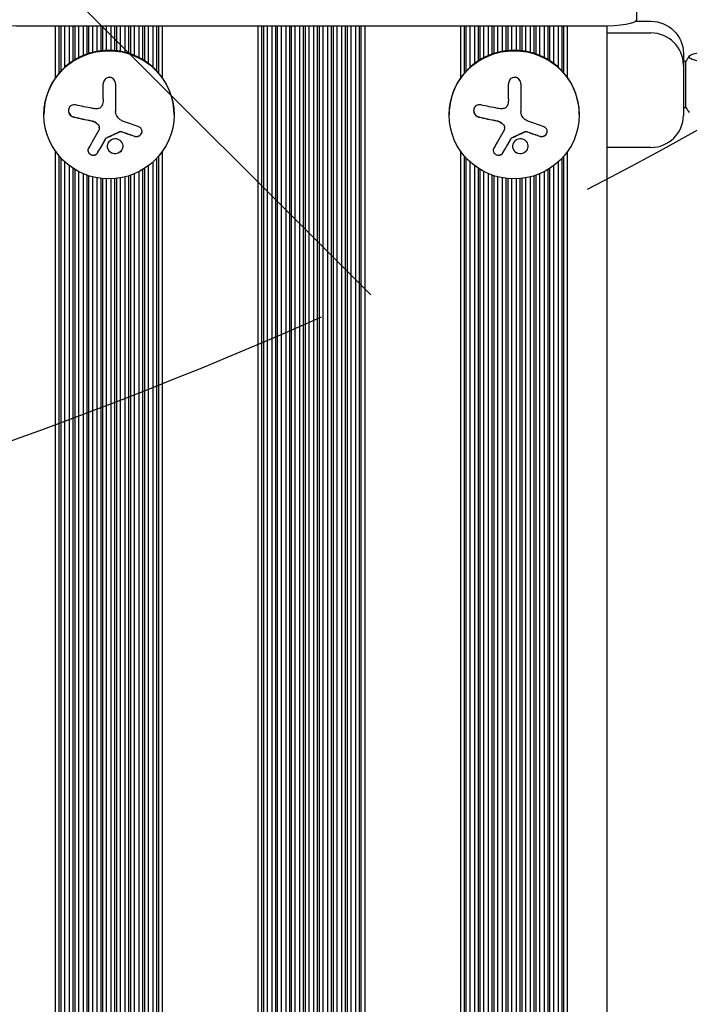
# Model space of a CAD drawing. Units: millimetres. Extents: x -5640 to 5954, y -4940 to 4654.
# Drawn here: x -445 to -301, y -522 to -310 of the extents above; entities that cross this region are included whole.
import ezdxf

# ---------------------------------------------------------------- set-up
doc = ezdxf.new("R2010")
doc.units = ezdxf.units.MM
doc.header["$LTSCALE"] = 20
doc.linetypes.add('HIDDEN', pattern=[9.525, 6.35, -3.175])
for name, color, linetype in [('2d', 230, 'Continuous'), ('AS-Free_Space', 31, 'HIDDEN'), ('AS-Free_Space_Hatch', 31, 'HIDDEN')]:
    doc.layers.add(name, color=color, linetype=linetype)

msp = doc.modelspace()

# ---------------------------------------------------------------- hatches: boundary and pattern name
at = {"layer": 'AS-Free_Space_Hatch'}
h = msp.add_hatch(dxfattribs=at)
h.set_pattern_fill('ANSI31', color=256, scale=100, angle=-90)
h.set_pattern_definition([(315, (-765.1, 923.54), (224.506, 224.506), [])])
edge = h.paths.add_edge_path()
edge.add_arc((-3640.07, 541), 1000, 90, 270)
edge.add_line((-3640.07, -459), (-784.09, -459))
edge.add_arc((-784.09, 541), 1000, -90, 90)
edge.add_line((-784.09, 1541), (-3640.07, 1541))

# ---------------------------------------------------------------- linework, layer by layer
at = {"layer": '2d'}
for p, q in [((-312.54, -310.18), (-312.54, -256.69)), ((-444.54, -311.52), (-320.54, -311.52)), ((-437.64, -322.69), (-437.64, -311.52)), ((-436.85, -321.67), (-436.85, -311.52)), ((-436.44, -321.21), (-436.44, -311.52)), ((-435.64, -320.43), (-435.64, -311.52)), ((-434.64, -319.6), (-434.64, -311.52)), ((-433.85, -319.04), (-433.85, -311.52)), ((-433.44, -318.78), (-433.44, -311.52)), ((-432.64, -318.34), (-432.64, -311.52)), ((-431.64, -317.87), (-431.64, -311.52)), ((-430.85, -317.57), (-430.85, -311.52)), ((-430.44, -317.43), (-430.44, -311.52)), ((-429.64, -317.2), (-429.64, -311.52)), ((-428.64, -316.98), (-428.64, -311.52)), ((-427.85, -316.86), (-427.85, -311.52)), ((-427.44, -316.82), (-427.44, -311.52)), ((-426.64, -316.77), (-426.64, -311.52)), ((-425.64, -316.77), (-425.64, -311.52)), ((-424.85, -316.82), (-424.85, -311.52)), ((-424.44, -316.86), (-424.44, -311.52)), ((-423.64, -316.98), (-423.64, -311.52)), ((-422.64, -317.2), (-422.64, -311.52)), ((-421.85, -317.43), (-421.85, -311.52)), ((-421.44, -317.57), (-421.44, -311.52)), ((-420.64, -317.87), (-420.64, -311.52)), ((-419.64, -318.34), (-419.64, -311.52)), ((-418.85, -318.78), (-418.85, -311.52)), ((-418.44, -319.04), (-418.44, -311.52)), ((-417.64, -319.6), (-417.64, -311.52)), ((-416.64, -320.43), (-416.64, -311.52)), ((-415.85, -321.21), (-415.85, -311.52)), ((-415.44, -321.67), (-415.44, -311.52)), ((-414.64, -322.69), (-414.64, -311.52)), ((-394.04, -1864.49), (-394.04, -311.52)), ((-393.25, -1864.49), (-393.25, -311.52)), ((-392.84, -1864.49), (-392.84, -311.52)), ((-392.04, -1864.49), (-392.04, -311.52)), ((-391.04, -1864.49), (-391.04, -311.52)), ((-390.25, -1864.49), (-390.25, -311.52)), ((-389.84, -1864.49), (-389.84, -311.52)), ((-389.04, -1864.49), (-389.04, -311.52)), ((-388.04, -1864.49), (-388.04, -311.52)), ((-387.25, -1864.49), (-387.25, -311.52)), ((-386.84, -1864.49), (-386.84, -311.52)), ((-386.04, -1864.49), (-386.04, -311.52)), ((-385.04, -1864.49), (-385.04, -311.52)), ((-384.25, -1864.49), (-384.25, -311.52)), ((-383.84, -1864.49), (-383.84, -311.52)), ((-383.04, -1864.49), (-383.04, -311.52)), ((-382.04, -1864.49), (-382.04, -311.52)), ((-381.25, -1864.49), (-381.25, -311.52)), ((-380.84, -1864.49), (-380.84, -311.52)), ((-380.04, -1864.49), (-380.04, -311.52)), ((-379.04, -1864.49), (-379.04, -311.52)), ((-378.25, -1864.49), (-378.25, -311.52)), ((-377.84, -1864.49), (-377.84, -311.52)), ((-377.04, -1864.49), (-377.04, -311.52)), ((-376.04, -1864.49), (-376.04, -311.52)), ((-375.25, -1864.49), (-375.25, -311.52)), ((-374.84, -1864.49), (-374.84, -311.52)), ((-374.04, -1864.49), (-374.04, -311.52)), ((-373.04, -1864.49), (-373.04, -311.52)), ((-372.25, -1864.49), (-372.25, -311.52)), ((-371.84, -1864.49), (-371.84, -311.52)), ((-371.04, -1864.49), (-371.04, -311.52)), ((-350.44, -322.69), (-350.44, -311.52)), ((-349.65, -321.67), (-349.65, -311.52)), ((-349.24, -321.21), (-349.24, -311.52)), ((-348.44, -320.43), (-348.44, -311.52)), ((-347.44, -319.6), (-347.44, -311.52)), ((-346.65, -319.04), (-346.65, -311.52)), ((-346.24, -318.78), (-346.24, -311.52)), ((-345.44, -318.34), (-345.44, -311.52)), ((-344.44, -317.87), (-344.44, -311.52)), ((-343.65, -317.57), (-343.65, -311.52)), ((-343.24, -317.43), (-343.24, -311.52)), ((-342.44, -317.2), (-342.44, -311.52)), ((-341.44, -316.98), (-341.44, -311.52)), ((-340.65, -316.86), (-340.65, -311.52)), ((-340.24, -316.82), (-340.24, -311.52)), ((-339.44, -316.77), (-339.44, -311.52)), ((-338.44, -316.77), (-338.44, -311.52)), ((-337.65, -316.82), (-337.65, -311.52)), ((-337.24, -316.86), (-337.24, -311.52)), ((-336.44, -316.98), (-336.44, -311.52)), ((-335.44, -317.2), (-335.44, -311.52)), ((-334.65, -317.43), (-334.65, -311.52)), ((-334.24, -317.57), (-334.24, -311.52)), ((-333.44, -317.87), (-333.44, -311.52)), ((-332.44, -318.34), (-332.44, -311.52)), ((-331.65, -318.78), (-331.65, -311.52)), ((-331.24, -319.04), (-331.24, -311.52)), ((-330.44, -319.6), (-330.44, -311.52)), ((-329.44, -320.43), (-329.44, -311.52)), ((-328.65, -321.21), (-328.65, -311.52)), ((-328.24, -321.67), (-328.24, -311.52)), ((-327.44, -322.69), (-327.44, -311.52)), ((-318.94, -1864.43), (-318.94, -311.49)), ((-312.81, -310.52), (-309.54, -310.52)), ((-318.94, -313.04), (-309.54, -313.04)), ((-302.54, -317.42), (-302.54, -330.78)), ((-302.54, -319.1), (-301.99, -319.1)), ((-301.99, -329.1), (-301.99, -319.1)), ((-427.37, -327.2), (-427.37, -324)), ((-424.72, -323.99), (-424.72, -329.91)), ((-340.17, -327.2), (-340.17, -324)), ((-337.52, -323.99), (-337.52, -329.91)), ((-440.14, -330.56), (-440.14, -330.65)), ((-434.64, -330.44), (-434.64, -330.44)), ((-412.14, -330.56), (-412.14, -330.65)), ((-352.94, -330.56), (-352.94, -330.65)), ((-347.44, -330.44), (-347.44, -330.44)), ((-324.94, -330.56), (-324.94, -330.65)), ((-302.54, -329.1), (-301.99, -329.1)), ((-433.85, -331.08), (-433.85, -331.08)), ((-428.64, -332.56), (-428.64, -332.56)), ((-346.65, -331.08), (-346.65, -331.08)), ((-341.44, -332.56), (-341.44, -332.56)), ((-428.21, -333.46), (-428.21, -333.42)), ((-424.85, -334.75), (-424.85, -334.75)), ((-424.44, -334.55), (-424.44, -334.55)), ((-341.01, -333.46), (-341.01, -333.42)), ((-337.65, -334.75), (-337.65, -334.75)), ((-337.24, -334.55), (-337.24, -334.55)), ((-427.44, -336.9), (-427.44, -336.9)), ((-425.64, -335.12), (-425.64, -335.12)), ((-419.64, -335.2), (-419.64, -335.2)), ((-340.24, -336.9), (-340.24, -336.9)), ((-338.44, -335.12), (-338.44, -335.12)), ((-332.44, -335.2), (-332.44, -335.2)), ((-437.64, -1079.8), (-437.64, -338.52)), ((-430.44, -338.88), (-430.44, -338.88)), ((-428.64, -338.92), (-428.64, -338.92)), ((-425.64, -338.77), (-425.64, -338.77)), ((-425.64, -338.8), (-425.64, -338.8)), ((-424.85, -338.96), (-424.85, -338.96)), ((-424.44, -338.92), (-424.44, -338.92)), ((-424.44, -338.95), (-424.44, -338.95)), ((-423.64, -338.52), (-423.64, -338.52)), ((-423.64, -338.56), (-423.64, -338.56)), ((-414.64, -1079.8), (-414.64, -338.52)), ((-350.44, -1079.8), (-350.44, -338.52)), ((-343.24, -338.88), (-343.24, -338.88)), ((-341.44, -338.92), (-341.44, -338.92)), ((-338.44, -338.77), (-338.44, -338.77)), ((-338.44, -338.8), (-338.44, -338.8)), ((-337.65, -338.96), (-337.65, -338.96)), ((-337.24, -338.92), (-337.24, -338.92)), ((-337.24, -338.95), (-337.24, -338.95)), ((-336.44, -338.52), (-336.44, -338.52)), ((-336.44, -338.56), (-336.44, -338.56)), ((-327.44, -1079.8), (-327.44, -338.52)), ((-309.54, -337.68), (-318.94, -337.68)), ((-436.85, -1078.78), (-436.85, -339.54)), ((-436.44, -1078.31), (-436.44, -340)), ((-435.64, -1077.53), (-435.64, -340.78)), ((-429.64, -339.31), (-429.64, -339.31)), ((-429.64, -339.35), (-429.64, -339.35)), ((-416.64, -1077.53), (-416.64, -340.78)), ((-415.85, -1078.31), (-415.85, -340)), ((-415.44, -1078.78), (-415.44, -339.54)), ((-349.65, -1078.78), (-349.65, -339.54)), ((-349.24, -1078.31), (-349.24, -340)), ((-348.44, -1077.53), (-348.44, -340.78)), ((-342.44, -339.31), (-342.44, -339.31)), ((-342.44, -339.35), (-342.44, -339.35)), ((-329.44, -1077.53), (-329.44, -340.78)), ((-328.65, -1078.31), (-328.65, -340)), ((-328.24, -1078.78), (-328.24, -339.54)), ((-434.64, -1076.7), (-434.64, -341.61)), ((-433.85, -1076.15), (-433.85, -342.17)), ((-433.44, -1075.89), (-433.44, -342.43)), ((-432.64, -1075.44), (-432.64, -342.87)), ((-431.64, -1074.98), (-431.64, -343.34)), ((-420.64, -1074.98), (-420.64, -343.34)), ((-419.64, -1075.44), (-419.64, -342.87)), ((-418.85, -1075.89), (-418.85, -342.43)), ((-418.44, -1076.15), (-418.44, -342.17)), ((-417.64, -1076.7), (-417.64, -341.61)), ((-347.44, -1076.7), (-347.44, -341.61)), ((-346.65, -1076.15), (-346.65, -342.17)), ((-346.24, -1075.89), (-346.24, -342.43)), ((-345.44, -1075.44), (-345.44, -342.87)), ((-344.44, -1074.98), (-344.44, -343.34)), ((-333.44, -1074.98), (-333.44, -343.34)), ((-332.44, -1075.44), (-332.44, -342.87)), ((-331.65, -1075.89), (-331.65, -342.43)), ((-331.24, -1076.15), (-331.24, -342.17)), ((-330.44, -1076.7), (-330.44, -341.61)), ((-430.85, -1074.67), (-430.85, -343.64)), ((-430.44, -1074.53), (-430.44, -343.78)), ((-429.64, -1074.3), (-429.64, -344.01)), ((-428.64, -1074.09), (-428.64, -344.23)), ((-427.85, -1073.97), (-427.85, -344.35)), ((-427.44, -1073.93), (-427.44, -344.39)), ((-426.64, -1073.88), (-426.64, -344.44)), ((-425.64, -1073.88), (-425.64, -344.44)), ((-424.85, -1073.93), (-424.85, -344.39)), ((-424.44, -1073.97), (-424.44, -344.35)), ((-423.64, -1074.09), (-423.64, -344.23)), ((-422.64, -1074.3), (-422.64, -344.01)), ((-421.85, -1074.53), (-421.85, -343.78)), ((-421.44, -1074.67), (-421.44, -343.64)), ((-343.65, -1074.67), (-343.65, -343.64)), ((-343.24, -1074.53), (-343.24, -343.78)), ((-342.44, -1074.3), (-342.44, -344.01)), ((-341.44, -1074.09), (-341.44, -344.23)), ((-340.65, -1073.97), (-340.65, -344.35)), ((-340.24, -1073.93), (-340.24, -344.39)), ((-339.44, -1073.88), (-339.44, -344.44)), ((-338.44, -1073.88), (-338.44, -344.44)), ((-337.65, -1073.93), (-337.65, -344.39)), ((-337.24, -1073.97), (-337.24, -344.35)), ((-336.44, -1074.09), (-336.44, -344.23)), ((-335.44, -1074.3), (-335.44, -344.01)), ((-334.65, -1074.53), (-334.65, -343.78)), ((-334.24, -1074.67), (-334.24, -343.64))]:
    msp.add_line(p, q, dxfattribs=at)
for start, end in [(142.5092, 150), (210, 217.4908)]:
    msp.add_arc((-293.33, -324.1), 10, start, end, dxfattribs=at)
for centre, major_axis, ratio, start_param, end_param in [((-444.54, -310.18), (-8, 0), 0.167846, 0, 1.570796), ((-320.54, -310.18), (8, 0), 0.167846, -1.570796, 0), ((-309.54, -319.94), (7, 0), 0.985813, 0, 1.570796), ((-426.14, -330.56), (14, 0), 0.985813, 0, 3.141593), ((-338.94, -330.56), (14, 0), 0.985813, 0, 3.141593), ((-426.28, -329.48), (18.07, -2.9), 0.165779, -1.968403, -1.746506), ((-426.28, -329.51), (18.07, -2.9), 0.165779, -1.968403, -1.746506), ((-339.08, -329.48), (18.07, -2.9), 0.165779, -1.968403, -1.746506), ((-339.08, -329.51), (18.07, -2.9), 0.165779, -1.968403, -1.746506), ((-309.54, -330.78), (7, 0), 0.985813, -1.570796, 0), ((-426.69, -329.97), (16.92, -6.89), 0.155767, -1.306129, -1.136678), ((-426.69, -330), (16.92, -6.89), 0.155767, -1.306129, -1.136678), ((-339.49, -329.97), (16.92, -6.89), 0.155767, -1.306129, -1.136678), ((-339.49, -330), (16.92, -6.89), 0.155767, -1.306129, -1.136678)]:
    msp.add_ellipse(centre, major_axis=major_axis, ratio=ratio, start_param=start_param, end_param=end_param, dxfattribs=at)
at = {"layer": '2d', "extrusion": (0, 0, -1)}
for centre, major_axis, ratio, end_param in [((-309.54, -317.42), (7, 0), 0.985813, 0), ((-293.33, -318.19), (-8, 0), 0.167846, 0.722734)]:
    msp.add_ellipse(centre, major_axis=major_axis, ratio=ratio, start_param=-1.570796, end_param=end_param, dxfattribs=at)
at = {"layer": '2d'}
for centre in [(-426.14, -330.65), (-338.94, -330.65)]:
    msp.add_ellipse(centre, major_axis=(14, 0), ratio=0.985813, dxfattribs=at)
for points, knots in [([(-424.72, -323.99), (-424.72, -323.82), (-424.75, -323.65), (-424.8, -323.49), (-424.86, -323.33), (-424.95, -323.18), (-425.06, -323.04), (-425.17, -322.92), (-425.3, -322.81), (-425.45, -322.73), (-425.58, -322.66), (-425.73, -322.62), (-425.88, -322.6), (-426.01, -322.58), (-426.16, -322.58), (-426.29, -322.61), (-426.42, -322.64), (-426.55, -322.69), (-426.67, -322.75), (-426.79, -322.82), (-426.9, -322.91), (-426.99, -323.01), (-427.09, -323.12), (-427.17, -323.25), (-427.23, -323.38), (-427.3, -323.53), (-427.34, -323.68), (-427.36, -323.84), (-427.36, -323.89), (-427.37, -323.95), (-427.37, -324)], [0, 0, 0, 0, 0.12144, 0.12144, 0.12144, 0.243283, 0.243283, 0.243283, 0.358856, 0.358856, 0.358856, 0.462986, 0.462986, 0.462986, 0.558085, 0.558085, 0.558085, 0.650496, 0.650496, 0.650496, 0.746429, 0.746429, 0.746429, 0.850305, 0.850305, 0.850305, 0.963913, 0.963913, 0.963913, 1, 1, 1, 1]), ([(-337.52, -323.99), (-337.52, -323.82), (-337.55, -323.65), (-337.6, -323.49), (-337.66, -323.33), (-337.75, -323.18), (-337.86, -323.04), (-337.97, -322.92), (-338.1, -322.81), (-338.25, -322.73), (-338.38, -322.66), (-338.53, -322.62), (-338.68, -322.6), (-338.81, -322.58), (-338.96, -322.58), (-339.09, -322.61), (-339.22, -322.64), (-339.35, -322.69), (-339.47, -322.75), (-339.59, -322.82), (-339.7, -322.91), (-339.79, -323.01), (-339.89, -323.12), (-339.97, -323.25), (-340.03, -323.38), (-340.1, -323.53), (-340.14, -323.68), (-340.16, -323.84), (-340.16, -323.89), (-340.17, -323.95), (-340.17, -324)], [0, 0, 0, 0, 0.12144, 0.12144, 0.12144, 0.243283, 0.243283, 0.243283, 0.358856, 0.358856, 0.358856, 0.462986, 0.462986, 0.462986, 0.558085, 0.558085, 0.558085, 0.650496, 0.650496, 0.650496, 0.746429, 0.746429, 0.746429, 0.850305, 0.850305, 0.850305, 0.963913, 0.963913, 0.963913, 1, 1, 1, 1]), ([(-433.31, -328.52), (-433.47, -328.48), (-433.64, -328.48), (-433.8, -328.5), (-433.96, -328.52), (-434.12, -328.58), (-434.26, -328.66), (-434.39, -328.74), (-434.51, -328.84), (-434.61, -328.97), (-434.69, -329.08), (-434.76, -329.22), (-434.8, -329.36), (-434.84, -329.49), (-434.86, -329.63), (-434.86, -329.77), (-434.85, -329.91), (-434.83, -330.04), (-434.78, -330.17), (-434.74, -330.31), (-434.67, -330.44), (-434.6, -330.55), (-434.51, -330.68), (-434.4, -330.79), (-434.29, -330.88), (-434.16, -330.98), (-434.01, -331.06), (-433.87, -331.11), (-433.82, -331.12), (-433.77, -331.14), (-433.72, -331.15)], [0, 0, 0, 0, 0.120796, 0.120796, 0.120796, 0.242046, 0.242046, 0.242046, 0.356333, 0.356333, 0.356333, 0.459168, 0.459168, 0.459168, 0.553739, 0.553739, 0.553739, 0.646543, 0.646543, 0.646543, 0.743592, 0.743592, 0.743592, 0.848997, 0.848997, 0.848997, 0.964083, 0.964083, 0.964083, 1, 1, 1, 1]), ([(-427.5, -328.38), (-427.53, -328.51), (-427.59, -328.65), (-427.66, -328.77), (-427.73, -328.89), (-427.83, -328.99), (-427.94, -329.08), (-428.05, -329.17), (-428.17, -329.24), (-428.3, -329.28), (-428.42, -329.32), (-428.54, -329.34), (-428.66, -329.35)], [0, 0, 0, 0, 0.2593, 0.2593, 0.2593, 0.519012, 0.519012, 0.519012, 0.774897, 0.774897, 0.774897, 1, 1, 1, 1]), ([(-346.11, -328.52), (-346.27, -328.48), (-346.44, -328.48), (-346.6, -328.5), (-346.76, -328.52), (-346.92, -328.58), (-347.06, -328.66), (-347.19, -328.74), (-347.31, -328.84), (-347.41, -328.97), (-347.49, -329.08), (-347.56, -329.22), (-347.6, -329.36), (-347.64, -329.49), (-347.66, -329.63), (-347.66, -329.77), (-347.65, -329.91), (-347.63, -330.04), (-347.58, -330.17), (-347.54, -330.31), (-347.47, -330.44), (-347.4, -330.55), (-347.31, -330.68), (-347.2, -330.79), (-347.09, -330.88), (-346.96, -330.98), (-346.81, -331.06), (-346.67, -331.11), (-346.62, -331.12), (-346.57, -331.14), (-346.52, -331.15)], [0, 0, 0, 0, 0.120796, 0.120796, 0.120796, 0.242046, 0.242046, 0.242046, 0.356333, 0.356333, 0.356333, 0.459168, 0.459168, 0.459168, 0.553739, 0.553739, 0.553739, 0.646543, 0.646543, 0.646543, 0.743592, 0.743592, 0.743592, 0.848997, 0.848997, 0.848997, 0.964083, 0.964083, 0.964083, 1, 1, 1, 1]), ([(-340.3, -328.38), (-340.33, -328.51), (-340.39, -328.65), (-340.46, -328.77), (-340.53, -328.89), (-340.63, -328.99), (-340.74, -329.08), (-340.85, -329.17), (-340.97, -329.24), (-341.1, -329.28), (-341.22, -329.32), (-341.34, -329.34), (-341.46, -329.35)], [0, 0, 0, 0, 0.2593, 0.2593, 0.2593, 0.519012, 0.519012, 0.519012, 0.774897, 0.774897, 0.774897, 1, 1, 1, 1]), ([(-434.86, -329.71), (-434.86, -329.82), (-434.84, -329.94), (-434.77, -330.23), (-434.68, -330.4), (-434.47, -330.69), (-434.34, -330.81), (-434.05, -331.01), (-433.89, -331.08), (-433.72, -331.12)], [0.547402, 0.547402, 0.547402, 0.547402, 0.625, 0.625, 0.75, 0.75, 0.875, 0.875, 1, 1, 1, 1]), ([(-347.66, -329.71), (-347.66, -329.82), (-347.64, -329.94), (-347.57, -330.23), (-347.48, -330.4), (-347.27, -330.69), (-347.14, -330.81), (-346.85, -331.01), (-346.69, -331.08), (-346.52, -331.12)], [0.547402, 0.547402, 0.547402, 0.547402, 0.625, 0.625, 0.75, 0.75, 0.875, 0.875, 1, 1, 1, 1]), ([(-429.91, -331.92), (-429.84, -331.93), (-429.78, -331.95), (-429.68, -331.98), (-429.63, -331.99), (-429.58, -332.01), (-429.55, -332.02), (-429.53, -332.02), (-429.45, -332.05), (-429.39, -332.08), (-429.29, -332.12), (-429.26, -332.14), (-429.2, -332.17), (-429.17, -332.18), (-429.02, -332.27), (-428.91, -332.34), (-428.74, -332.47), (-428.69, -332.51), (-428.59, -332.61), (-428.54, -332.66), (-428.49, -332.71)], [0, 0, 0, 0, 0.125, 0.125, 0.1875, 0.21875, 0.21875, 0.25, 0.25, 0.375, 0.375, 0.4375, 0.4375, 0.5, 0.5, 0.75, 0.75, 0.875, 0.875, 1, 1, 1, 1]), ([(-428.49, -332.71), (-428.42, -332.79), (-428.36, -332.88), (-428.26, -333.08), (-428.23, -333.18), (-428.21, -333.33), (-428.21, -333.38), (-428.21, -333.42)], [0, 0, 0, 0, 0.25, 0.25, 0.5, 0.5, 0.6050512, 0.6050512, 0.6050512, 0.6050512]), ([(-428.49, -332.74), (-428.41, -332.83), (-428.35, -332.93), (-428.3, -333.04), (-428.25, -333.14), (-428.22, -333.26), (-428.21, -333.37), (-428.2, -333.49), (-428.21, -333.6), (-428.24, -333.71), (-428.26, -333.79), (-428.29, -333.87), (-428.33, -333.94)], [0, 0, 0, 0, 0.26951, 0.26951, 0.26951, 0.539189, 0.539189, 0.539189, 0.809594, 0.809594, 0.809594, 1, 1, 1, 1]), ([(-342.71, -331.92), (-342.64, -331.93), (-342.58, -331.95), (-342.48, -331.98), (-342.43, -331.99), (-342.38, -332.01), (-342.35, -332.02), (-342.33, -332.02), (-342.25, -332.05), (-342.19, -332.08), (-342.09, -332.12), (-342.06, -332.14), (-342, -332.17), (-341.97, -332.18), (-341.82, -332.27), (-341.71, -332.34), (-341.54, -332.47), (-341.49, -332.51), (-341.39, -332.61), (-341.34, -332.66), (-341.29, -332.71)], [0, 0, 0, 0, 0.125, 0.125, 0.1875, 0.21875, 0.21875, 0.25, 0.25, 0.375, 0.375, 0.4375, 0.4375, 0.5, 0.5, 0.75, 0.75, 0.875, 0.875, 1, 1, 1, 1]), ([(-341.29, -332.71), (-341.22, -332.79), (-341.16, -332.88), (-341.06, -333.08), (-341.03, -333.18), (-341.01, -333.33), (-341.01, -333.38), (-341.01, -333.42)], [0, 0, 0, 0, 0.25, 0.25, 0.5, 0.5, 0.6050512, 0.6050512, 0.6050512, 0.6050512]), ([(-341.29, -332.74), (-341.21, -332.83), (-341.15, -332.93), (-341.1, -333.04), (-341.05, -333.14), (-341.02, -333.26), (-341.01, -333.37), (-341, -333.49), (-341.01, -333.6), (-341.04, -333.71), (-341.06, -333.79), (-341.09, -333.87), (-341.13, -333.94)], [0, 0, 0, 0, 0.26951, 0.26951, 0.26951, 0.539189, 0.539189, 0.539189, 0.809594, 0.809594, 0.809594, 1, 1, 1, 1]), ([(-426.64, -335.59), (-426.53, -335.53), (-426.41, -335.48), (-426.24, -335.4), (-426.18, -335.37), (-426.07, -335.32), (-426.01, -335.3), (-425.72, -335.16), (-425.5, -335.05), (-424.8, -334.73), (-424.35, -334.51), (-423.88, -334.28)], [0, 0, 0, 0, 0.125, 0.125, 0.1875, 0.1875, 0.25, 0.25, 0.5, 0.5, 1, 1, 1, 1]), ([(-423.88, -334.31), (-423.83, -334.29), (-423.78, -334.27), (-423.73, -334.26), (-423.67, -334.26), (-423.62, -334.26), (-423.57, -334.27), (-423.55, -334.27), (-423.54, -334.27), (-423.53, -334.28)], [0, 0, 0, 0, 0.444984, 0.444984, 0.444984, 0.890124, 0.890124, 0.890124, 1, 1, 1, 1]), ([(-420.55, -335.29), (-420.43, -335.33), (-420.29, -335.35), (-420.16, -335.34), (-420.03, -335.34), (-419.89, -335.31), (-419.76, -335.26), (-419.64, -335.21), (-419.52, -335.14), (-419.42, -335.05), (-419.32, -334.97), (-419.24, -334.87), (-419.18, -334.76), (-419.12, -334.66), (-419.07, -334.55), (-419.05, -334.44), (-419.02, -334.33), (-419.01, -334.22), (-419.02, -334.11), (-419.04, -334), (-419.07, -333.89), (-419.11, -333.79), (-419.16, -333.69), (-419.23, -333.59), (-419.31, -333.51), (-419.39, -333.43), (-419.49, -333.36), (-419.6, -333.31), (-419.64, -333.29), (-419.67, -333.28), (-419.7, -333.27)], [0, 0, 0, 0, 0.117688, 0.117688, 0.117688, 0.23572, 0.23572, 0.23572, 0.348983, 0.348983, 0.348983, 0.453941, 0.453941, 0.453941, 0.55245, 0.55245, 0.55245, 0.649106, 0.649106, 0.649106, 0.748614, 0.748614, 0.748614, 0.85433, 0.85433, 0.85433, 0.967387, 0.967387, 0.967387, 1, 1, 1, 1]), ([(-420.55, -335.26), (-420.42, -335.3), (-420.28, -335.32), (-420, -335.3), (-419.85, -335.27), (-419.58, -335.15), (-419.46, -335.06), (-419.24, -334.85), (-419.16, -334.72), (-419.05, -334.46), (-419.02, -334.32), (-419.02, -334.19)], [0, 0, 0, 0, 0.125, 0.125, 0.25, 0.25, 0.375, 0.375, 0.5, 0.5, 0.6150804, 0.6150804, 0.6150804, 0.6150804]), ([(-339.44, -335.59), (-339.33, -335.53), (-339.21, -335.48), (-339.04, -335.4), (-338.98, -335.37), (-338.87, -335.32), (-338.81, -335.3), (-338.52, -335.16), (-338.3, -335.05), (-337.6, -334.73), (-337.15, -334.51), (-336.68, -334.28)], [0, 0, 0, 0, 0.125, 0.125, 0.1875, 0.1875, 0.25, 0.25, 0.5, 0.5, 1, 1, 1, 1]), ([(-336.68, -334.31), (-336.63, -334.29), (-336.58, -334.27), (-336.53, -334.26), (-336.47, -334.26), (-336.42, -334.26), (-336.37, -334.27), (-336.35, -334.27), (-336.34, -334.27), (-336.33, -334.28)], [0, 0, 0, 0, 0.444984, 0.444984, 0.444984, 0.890124, 0.890124, 0.890124, 1, 1, 1, 1]), ([(-333.35, -335.29), (-333.23, -335.33), (-333.09, -335.35), (-332.96, -335.34), (-332.83, -335.34), (-332.69, -335.31), (-332.56, -335.26), (-332.44, -335.21), (-332.32, -335.14), (-332.22, -335.05), (-332.12, -334.97), (-332.04, -334.87), (-331.98, -334.76), (-331.92, -334.66), (-331.87, -334.55), (-331.85, -334.44), (-331.82, -334.33), (-331.81, -334.22), (-331.82, -334.11), (-331.84, -334), (-331.87, -333.89), (-331.91, -333.79), (-331.96, -333.69), (-332.03, -333.59), (-332.11, -333.51), (-332.19, -333.43), (-332.29, -333.36), (-332.4, -333.31), (-332.44, -333.29), (-332.47, -333.28), (-332.5, -333.27)], [0, 0, 0, 0, 0.117688, 0.117688, 0.117688, 0.23572, 0.23572, 0.23572, 0.348983, 0.348983, 0.348983, 0.453941, 0.453941, 0.453941, 0.55245, 0.55245, 0.55245, 0.649106, 0.649106, 0.649106, 0.748614, 0.748614, 0.748614, 0.85433, 0.85433, 0.85433, 0.967387, 0.967387, 0.967387, 1, 1, 1, 1]), ([(-333.35, -335.26), (-333.22, -335.3), (-333.08, -335.32), (-332.8, -335.3), (-332.65, -335.27), (-332.38, -335.15), (-332.26, -335.06), (-332.04, -334.85), (-331.96, -334.72), (-331.85, -334.46), (-331.82, -334.32), (-331.82, -334.19)], [0, 0, 0, 0, 0.125, 0.125, 0.25, 0.25, 0.375, 0.375, 0.5, 0.5, 0.6150804, 0.6150804, 0.6150804, 0.6150804]), ([(-428.58, -338.82), (-428.5, -338.69), (-428.43, -338.56), (-428.32, -338.38), (-428.26, -338.29), (-428.2, -338.18), (-428.18, -338.14), (-428.16, -338.11), (-428.15, -338.1), (-428.1, -338.01), (-428.05, -337.92), (-427.98, -337.81), (-427.95, -337.76), (-427.94, -337.73), (-427.93, -337.72), (-427.88, -337.63), (-427.82, -337.53), (-427.76, -337.42), (-427.73, -337.37), (-427.71, -337.34), (-427.7, -337.33), (-427.65, -337.24), (-427.6, -337.14), (-427.53, -337.03), (-427.5, -336.98), (-427.49, -336.95), (-427.48, -336.94), (-427.43, -336.85), (-427.37, -336.75), (-427.3, -336.63), (-427.27, -336.58), (-427.26, -336.55), (-427.25, -336.54), (-427.2, -336.45), (-427.14, -336.35), (-427.07, -336.23), (-427.04, -336.18), (-427.03, -336.15), (-427.02, -336.13), (-426.93, -335.97), (-426.85, -335.84), (-426.78, -335.71)], [0, 0, 0, 0, 0.125, 0.125, 0.1875, 0.21875, 0.234375, 0.234375, 0.25, 0.25, 0.3125, 0.34375, 0.359375, 0.359375, 0.375, 0.375, 0.4375, 0.46875, 0.484375, 0.484375, 0.5, 0.5, 0.5625, 0.59375, 0.609375, 0.609375, 0.625, 0.625, 0.6875, 0.71875, 0.734375, 0.734375, 0.75, 0.75, 0.8125, 0.84375, 0.859375, 0.859375, 0.875, 0.875, 1, 1, 1, 1]), ([(-426.78, -335.74), (-426.76, -335.71), (-426.74, -335.69), (-426.71, -335.67), (-426.69, -335.65), (-426.67, -335.63), (-426.64, -335.62)], [0, 0, 0, 0, 0.541586, 0.541586, 0.541586, 1, 1, 1, 1]), ([(-425.9, -336.23), (-426.25, -336.5), (-426.46, -336.9), (-426.54, -337.7), (-426.41, -338.11), (-425.86, -338.74), (-425.45, -338.95), (-424.54, -339.03), (-424.06, -338.89), (-423.71, -338.61)], [0.5, 0.5, 0.5, 0.5, 0.625, 0.625, 0.75, 0.75, 0.875, 0.875, 1, 1, 1, 1]), ([(-423.71, -338.61), (-423.36, -338.34), (-423.15, -337.94), (-423.07, -337.14), (-423.21, -336.73), (-423.75, -336.11), (-424.17, -335.89), (-425.07, -335.81), (-425.55, -335.95), (-425.9, -336.23)], [0, 0, 0, 0, 0.125, 0.125, 0.25, 0.25, 0.375, 0.375, 0.5, 0.5, 0.5, 0.5]), ([(-341.38, -338.82), (-341.3, -338.69), (-341.23, -338.56), (-341.12, -338.38), (-341.06, -338.29), (-341, -338.18), (-340.98, -338.14), (-340.96, -338.11), (-340.95, -338.1), (-340.9, -338.01), (-340.85, -337.92), (-340.78, -337.81), (-340.75, -337.76), (-340.74, -337.73), (-340.73, -337.72), (-340.68, -337.63), (-340.62, -337.53), (-340.56, -337.42), (-340.53, -337.37), (-340.51, -337.34), (-340.5, -337.33), (-340.45, -337.24), (-340.4, -337.14), (-340.33, -337.03), (-340.3, -336.98), (-340.29, -336.95), (-340.28, -336.94), (-340.23, -336.85), (-340.17, -336.75), (-340.1, -336.63), (-340.07, -336.58), (-340.06, -336.55), (-340.05, -336.54), (-340, -336.45), (-339.94, -336.35), (-339.87, -336.23), (-339.84, -336.18), (-339.83, -336.15), (-339.82, -336.13), (-339.73, -335.97), (-339.65, -335.84), (-339.58, -335.71)], [0, 0, 0, 0, 0.125, 0.125, 0.1875, 0.21875, 0.234375, 0.234375, 0.25, 0.25, 0.3125, 0.34375, 0.359375, 0.359375, 0.375, 0.375, 0.4375, 0.46875, 0.484375, 0.484375, 0.5, 0.5, 0.5625, 0.59375, 0.609375, 0.609375, 0.625, 0.625, 0.6875, 0.71875, 0.734375, 0.734375, 0.75, 0.75, 0.8125, 0.84375, 0.859375, 0.859375, 0.875, 0.875, 1, 1, 1, 1]), ([(-339.58, -335.74), (-339.56, -335.71), (-339.54, -335.69), (-339.51, -335.67), (-339.49, -335.65), (-339.47, -335.63), (-339.44, -335.62)], [0, 0, 0, 0, 0.541586, 0.541586, 0.541586, 1, 1, 1, 1]), ([(-338.7, -336.23), (-339.05, -336.5), (-339.26, -336.9), (-339.34, -337.7), (-339.21, -338.11), (-338.66, -338.74), (-338.25, -338.95), (-337.34, -339.03), (-336.86, -338.89), (-336.51, -338.61)], [0.5, 0.5, 0.5, 0.5, 0.625, 0.625, 0.75, 0.75, 0.875, 0.875, 1, 1, 1, 1]), ([(-336.51, -338.61), (-336.16, -338.34), (-335.95, -337.94), (-335.87, -337.14), (-336.01, -336.73), (-336.55, -336.11), (-336.97, -335.89), (-337.87, -335.81), (-338.35, -335.95), (-338.7, -336.23)], [0, 0, 0, 0, 0.125, 0.125, 0.25, 0.25, 0.375, 0.375, 0.5, 0.5, 0.5, 0.5]), ([(-430.53, -337.84), (-430.59, -337.95), (-430.63, -338.07), (-430.65, -338.19), (-430.66, -338.32), (-430.65, -338.45), (-430.62, -338.57), (-430.58, -338.69), (-430.52, -338.81), (-430.44, -338.91), (-430.37, -339.01), (-430.27, -339.09), (-430.17, -339.16), (-430.07, -339.22), (-429.96, -339.27), (-429.85, -339.3), (-429.75, -339.34), (-429.63, -339.35), (-429.53, -339.35), (-429.41, -339.36), (-429.3, -339.34), (-429.2, -339.31), (-429.09, -339.28), (-428.98, -339.23), (-428.89, -339.17), (-428.79, -339.11), (-428.7, -339.03), (-428.63, -338.93), (-428.61, -338.91), (-428.59, -338.88), (-428.58, -338.85)], [0, 0, 0, 0, 0.123267, 0.123267, 0.123267, 0.246944, 0.246944, 0.246944, 0.364412, 0.364412, 0.364412, 0.469764, 0.469764, 0.469764, 0.565076, 0.565076, 0.565076, 0.656937, 0.656937, 0.656937, 0.751946, 0.751946, 0.751946, 0.854928, 0.854928, 0.854928, 0.968152, 0.968152, 0.968152, 1, 1, 1, 1]), ([(-430.66, -338.29), (-430.65, -338.37), (-430.64, -338.46), (-430.58, -338.67), (-430.51, -338.8), (-430.32, -339.02), (-430.21, -339.11), (-429.94, -339.25), (-429.79, -339.3), (-429.49, -339.33), (-429.34, -339.32), (-429.07, -339.24), (-428.94, -339.18), (-428.73, -339.03), (-428.64, -338.93), (-428.58, -338.82)], [0.1655704, 0.1655704, 0.1655704, 0.1655704, 0.25, 0.25, 0.375, 0.375, 0.5, 0.5, 0.625, 0.625, 0.75, 0.75, 0.875, 0.875, 1, 1, 1, 1]), ([(-426.51, -337.42), (-426.51, -337.57), (-426.48, -337.72), (-426.37, -338.05), (-426.27, -338.24), (-425.86, -338.7), (-425.45, -338.92), (-424.54, -339), (-424.06, -338.86), (-423.71, -338.58)], [0.6406152, 0.6406152, 0.6406152, 0.6406152, 0.6875, 0.6875, 0.75, 0.75, 0.875, 0.875, 1, 1, 1, 1]), ([(-423.71, -338.58), (-423.67, -338.55), (-423.63, -338.51), (-423.55, -338.43), (-423.51, -338.39), (-423.41, -338.27), (-423.35, -338.18), (-423.2, -337.91), (-423.13, -337.71), (-423.11, -337.47), (-423.11, -337.43), (-423.11, -337.39)], [0, 0, 0, 0, 0.015625, 0.015625, 0.03125, 0.03125, 0.0625, 0.0625, 0.125, 0.125, 0.1373632, 0.1373632, 0.1373632, 0.1373632]), ([(-343.33, -337.84), (-343.39, -337.95), (-343.43, -338.07), (-343.45, -338.19), (-343.46, -338.32), (-343.45, -338.45), (-343.42, -338.57), (-343.38, -338.69), (-343.32, -338.81), (-343.24, -338.91), (-343.17, -339.01), (-343.07, -339.09), (-342.97, -339.16), (-342.87, -339.22), (-342.76, -339.27), (-342.65, -339.3), (-342.55, -339.34), (-342.43, -339.35), (-342.33, -339.35), (-342.21, -339.36), (-342.1, -339.34), (-342, -339.31), (-341.89, -339.28), (-341.78, -339.23), (-341.69, -339.17), (-341.59, -339.11), (-341.5, -339.03), (-341.43, -338.93), (-341.41, -338.91), (-341.39, -338.88), (-341.38, -338.85)], [0, 0, 0, 0, 0.123267, 0.123267, 0.123267, 0.246944, 0.246944, 0.246944, 0.364412, 0.364412, 0.364412, 0.469764, 0.469764, 0.469764, 0.565076, 0.565076, 0.565076, 0.656937, 0.656937, 0.656937, 0.751946, 0.751946, 0.751946, 0.854928, 0.854928, 0.854928, 0.968152, 0.968152, 0.968152, 1, 1, 1, 1]), ([(-343.46, -338.29), (-343.45, -338.37), (-343.44, -338.46), (-343.38, -338.67), (-343.31, -338.8), (-343.12, -339.02), (-343.01, -339.11), (-342.74, -339.25), (-342.59, -339.3), (-342.29, -339.33), (-342.14, -339.32), (-341.87, -339.24), (-341.74, -339.18), (-341.53, -339.03), (-341.44, -338.93), (-341.38, -338.82)], [0.1655704, 0.1655704, 0.1655704, 0.1655704, 0.25, 0.25, 0.375, 0.375, 0.5, 0.5, 0.625, 0.625, 0.75, 0.75, 0.875, 0.875, 1, 1, 1, 1]), ([(-339.31, -337.42), (-339.31, -337.57), (-339.28, -337.72), (-339.17, -338.05), (-339.07, -338.24), (-338.66, -338.7), (-338.25, -338.92), (-337.34, -339), (-336.86, -338.86), (-336.51, -338.58)], [0.6406152, 0.6406152, 0.6406152, 0.6406152, 0.6875, 0.6875, 0.75, 0.75, 0.875, 0.875, 1, 1, 1, 1]), ([(-336.51, -338.58), (-336.47, -338.55), (-336.43, -338.51), (-336.35, -338.43), (-336.31, -338.39), (-336.21, -338.27), (-336.15, -338.18), (-336, -337.91), (-335.93, -337.71), (-335.91, -337.47), (-335.91, -337.43), (-335.91, -337.39)], [0, 0, 0, 0, 0.015625, 0.015625, 0.03125, 0.03125, 0.0625, 0.0625, 0.125, 0.125, 0.1373632, 0.1373632, 0.1373632, 0.1373632])]:
    msp.add_open_spline(points, degree=3, knots=knots, dxfattribs=at)
for points in [[(-429.67, -329.27), (-430.92, -329.04), (-432.14, -328.79), (-433.31, -328.52)], [(-427.37, -327.2), (-427.37, -327.6), (-427.41, -327.99), (-427.5, -328.38)], [(-342.47, -329.27), (-343.72, -329.04), (-344.94, -328.79), (-346.11, -328.52)], [(-340.17, -327.2), (-340.17, -327.6), (-340.21, -327.99), (-340.3, -328.38)], [(-428.66, -329.35), (-429, -329.36), (-429.34, -329.33), (-429.67, -329.27)], [(-423.82, -331.64), (-424.37, -331.26), (-424.72, -330.6), (-424.72, -329.91)], [(-341.46, -329.35), (-341.8, -329.36), (-342.14, -329.33), (-342.47, -329.27)], [(-336.62, -331.64), (-337.17, -331.26), (-337.52, -330.6), (-337.52, -329.91)], [(-429.91, -331.95), (-429.37, -332.06), (-428.87, -332.33), (-428.49, -332.74)], [(-423.71, -331.71), (-423.75, -331.69), (-423.78, -331.66), (-423.82, -331.64)], [(-422.99, -332.08), (-423.24, -331.98), (-423.48, -331.86), (-423.71, -331.71)], [(-419.7, -333.27), (-420.76, -332.9), (-421.86, -332.51), (-422.99, -332.08)], [(-342.71, -331.95), (-342.17, -332.06), (-341.67, -332.33), (-341.29, -332.74)], [(-336.51, -331.71), (-336.55, -331.69), (-336.58, -331.66), (-336.62, -331.64)], [(-335.79, -332.08), (-336.04, -331.98), (-336.28, -331.86), (-336.51, -331.71)], [(-332.5, -333.27), (-333.56, -332.9), (-334.66, -332.51), (-335.79, -332.08)], [(-428.33, -333.94), (-429.09, -335.33), (-429.83, -336.64), (-430.53, -337.84)], [(-426.64, -335.62), (-425.73, -335.2), (-424.81, -334.76), (-423.88, -334.31)], [(-423.88, -334.28), (-423.77, -334.22), (-423.64, -334.21), (-423.53, -334.24)], [(-423.53, -334.24), (-423.45, -334.26), (-423.38, -334.29), (-423.3, -334.31)], [(-423.53, -334.28), (-423.45, -334.3), (-423.37, -334.32), (-423.3, -334.35)], [(-341.13, -333.94), (-341.89, -335.33), (-342.63, -336.64), (-343.33, -337.84)], [(-339.44, -335.62), (-338.53, -335.2), (-337.61, -334.76), (-336.68, -334.31)], [(-336.68, -334.28), (-336.57, -334.22), (-336.44, -334.21), (-336.33, -334.24)], [(-336.33, -334.24), (-336.25, -334.26), (-336.18, -334.29), (-336.1, -334.31)], [(-336.33, -334.28), (-336.25, -334.3), (-336.17, -334.32), (-336.1, -334.35)], [(-428.58, -338.85), (-428, -337.88), (-427.4, -336.84), (-426.78, -335.74)], [(-426.78, -335.71), (-426.75, -335.65), (-426.7, -335.61), (-426.64, -335.59)], [(-341.38, -338.85), (-340.8, -337.88), (-340.2, -336.84), (-339.58, -335.74)], [(-339.58, -335.71), (-339.55, -335.65), (-339.5, -335.61), (-339.44, -335.59)]]:
    msp.add_open_spline(points, degree=3, dxfattribs=at)
at = {"layer": 'AS-Free_Space', "flags": 128}
msp.add_lwpolyline([(-3640.07, 1541, 1), (-3640.07, -459), (-784.09, -459, 1), (-784.09, 1541)], format="xyb", close=True, dxfattribs=at)

doc.saveas('drawing.dxf')
